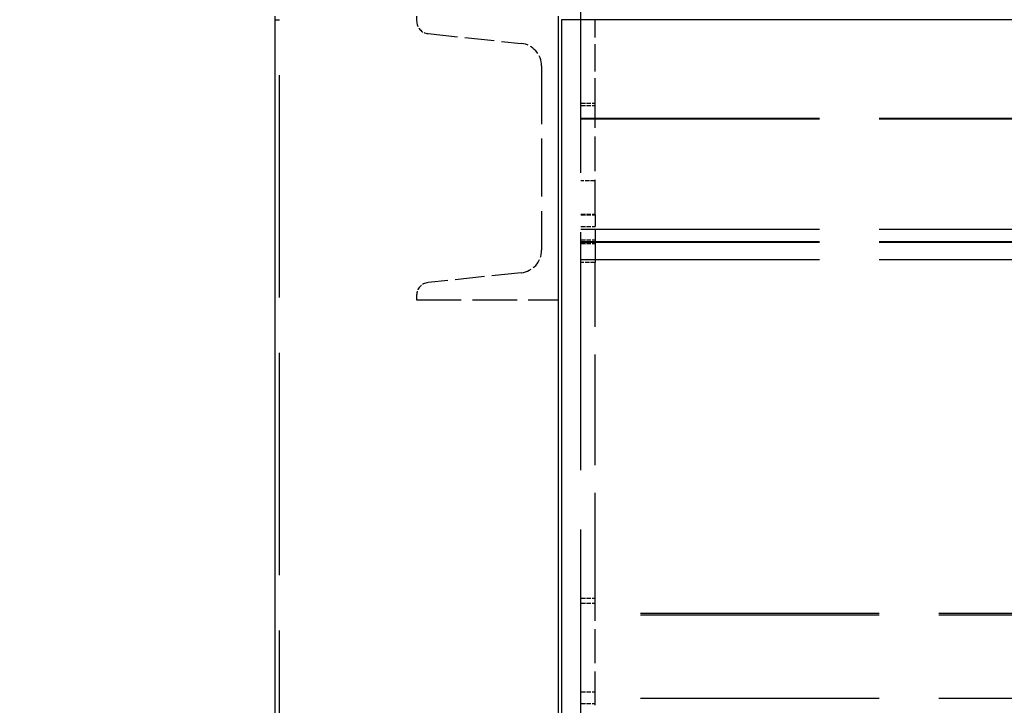
# Model space of a CAD drawing. Extents: x 0 to 8400, y 0 to 5940.
# Drawn here: x 958 to 1305, y 4344 to 4585 of the extents above; entities that cross this region are included whole.
import ezdxf

# ---------------------------------------------------------------- set-up
doc = ezdxf.new("R2010")
doc.units = 0
doc.header["$LTSCALE"] = 20
doc.linetypes.add('DASHED', pattern=[0.2068, 0.1655, -0.0413])
doc.layers.get('DEFPOINTS').update_dxf_attribs({"linetype": 'CONTINUOUS'})
for name, color, linetype in [('DIMENSION__ISO_', 7, 'CONTINUOUS'), ('HIDDEN__ISO_', 7, 'DASHED'), ('VISIBLE__ISO_', 7, 'CONTINUOUS')]:
    doc.layers.add(name, color=color, linetype=linetype)
doc.styles.add('NOTE_TEXT__ISO_', font='TAHOMA.TTF')
doc.dimstyles.new('DEFAULT__ISO_', dxfattribs={"dimscale": 20, "dimtxt": 2.5, "dimasz": 2.5, "dimexe": 3.175, "dimexo": 0, "dimgap": 0.762, "dimtad": 1, "dimrnd": 1e-08, "dimzin": 0, "dimtxsty": 'NOTE_TEXT__ISO_', "dimcen": 0.09, "dimdle": 10, "dimclrd": 1, "dimclre": 1, "dimclrt": 256, "dimazin": 3, "dimtfac": 1.40208, "dimtmove": 0, "dimatfit": 3, "dimtolj": 1, "dimtzin": 0})

# ---------------------------------------------------------------- blocks, each defined once
blk = doc.blocks.new('*D6')
at = {"layer": 'DEFPOINTS', "color": 0}
for p in [(1047.87, 4686.58), (599.74, 3826.58), (1130.35, 3826.58)]:
    blk.add_point(p, dxfattribs=at)
at = {"layer": 'DIMENSION__ISO_', "color": 1}
for p, q in [((1047.87, 4686.58), (536.24, 4686.58)), ((599.74, 4636.58), (599.74, 3876.58)), ((1130.35, 3826.58), (536.24, 3826.58))]:
    blk.add_line(p, q, dxfattribs=at)
for points in [[(591.41, 4636.58), (608.08, 4636.58), (599.74, 4686.58)], [(591.41, 3876.58), (608.08, 3876.58), (599.74, 3826.58)]]:
    blk.add_solid(points, dxfattribs=at)
at = {"layer": 'DIMENSION__ISO_', "insert": (520.94, 4154.95), "char_height": 50, "attachment_point": 1, "rotation": 90, "style": 'NOTE_TEXT__ISO_'}
blk.add_mtext('\\A1;860,00', dxfattribs=at)

msp = doc.modelspace()

# ---------------------------------------------------------------- linework, layer by layer
at = {"layer": 'HIDDEN__ISO_', "ltscale": 25.360991}
msp.add_line((1155.868, 4006.943), (1155.868, 4680.578), dxfattribs=at)
at = {"layer": 'HIDDEN__ISO_', "ltscale": 0.152202}
msp.add_line((1047.868, 4585.378), (1049.468, 4585.378), dxfattribs=at)
at = {"layer": 'HIDDEN__ISO_', "ltscale": 23.678272}
msp.add_line((1049.468, 3997.778), (1049.468, 4585.378), dxfattribs=at)
at = {"layer": 'HIDDEN__ISO_', "ltscale": 0.155118}
for p, q in [((1097.868, 4586.578), (1097.868, 4584.947)), ((1097.868, 4488.208), (1097.868, 4486.578))]:
    msp.add_line(p, q, dxfattribs=at)
at = {"layer": 'HIDDEN__ISO_', "ltscale": 2.891295}
msp.add_line((1160.868, 4555.178), (1160.868, 4585.378), dxfattribs=at)
at = {"layer": 'HIDDEN__ISO_', "ltscale": 3.149493}
for p, q in [((1101.898, 4580.472), (1134.804, 4577.013)), ((1134.804, 4496.142), (1101.898, 4492.684))]:
    msp.add_line(p, q, dxfattribs=at)
at = {"layer": 'HIDDEN__ISO_', "ltscale": 6.183215}
msp.add_line((1141.968, 4569.057), (1141.968, 4504.098), dxfattribs=at)
at = {"layer": 'HIDDEN__ISO_', "ltscale": 0.475844}
for p, q in [((1155.868, 4555.909), (1160.868, 4555.909)), ((1155.868, 4555.178), (1160.868, 4555.178)), ((1160.868, 4528.578), (1155.868, 4528.578)), ((1155.868, 4516.752), (1160.868, 4516.752)), ((1155.868, 4516.61), (1160.868, 4516.61)), ((1155.868, 4512.459), (1160.868, 4512.459)), ((1155.868, 4507.706), (1160.868, 4507.706)), ((1155.868, 4506.503), (1160.868, 4506.503)), ((1160.868, 4499.801), (1155.868, 4499.801)), ((1155.868, 4381.31), (1160.868, 4381.31)), ((1155.868, 4379.556), (1160.868, 4379.556)), ((1155.868, 4348.284), (1160.868, 4348.284)), ((1155.868, 4344.171), (1160.868, 4344.171))]:
    msp.add_line(p, q, dxfattribs=at)
at = {"layer": 'HIDDEN__ISO_', "ltscale": 3.708572}
msp.add_line((1160.868, 4516.61), (1160.868, 4555.178), dxfattribs=at)
at = {"layer": 'HIDDEN__ISO_', "ltscale": 25.450474}
for p, q in [((1155.868, 4550.66), (5155.868, 4550.66)), ((1155.868, 4550.451), (5155.868, 4550.451)), ((1155.868, 4511.479), (5155.868, 4511.479)), ((1155.868, 4507.196), (5155.868, 4507.196)), ((1155.868, 4506.917), (5155.868, 4506.917)), ((1155.868, 4500.823), (5155.868, 4500.823)), ((5155.868, 4375.902), (1155.868, 4375.902)), ((5155.868, 4375.31), (1155.868, 4375.31)), ((5155.868, 4346.025), (1155.868, 4346.025))]:
    msp.add_line(p, q, dxfattribs=at)
at = {"layer": 'HIDDEN__ISO_', "ltscale": 1.257738}
msp.add_line((1160.868, 4516.61), (1160.868, 4507.706), dxfattribs=at)
at = {"layer": 'HIDDEN__ISO_', "ltscale": 0.115212}
msp.add_line((1160.868, 4507.706), (1160.868, 4506.503), dxfattribs=at)
at = {"layer": 'HIDDEN__ISO_', "ltscale": 5.235283}
msp.add_line((1160.868, 4506.503), (1160.868, 4499.801), dxfattribs=at)
at = {"layer": 'HIDDEN__ISO_', "ltscale": 11.780655}
msp.add_line((1160.868, 4379.556), (1160.868, 4499.801), dxfattribs=at)
at = {"layer": 'HIDDEN__ISO_', "ltscale": 4.759339}
msp.add_line((1097.868, 4486.578), (1147.868, 4486.578), dxfattribs=at)
at = {"layer": 'HIDDEN__ISO_', "ltscale": 3.604046}
msp.add_line((1160.868, 4343.58), (1160.868, 4379.556), dxfattribs=at)
at = {"layer": 'HIDDEN__ISO_', "ltscale": 0.627893}
for centre, start, end in [((1102.368, 4584.947), 180, 264.00001), ((1102.368, 4488.208), 95.99999, 180)]:
    msp.add_arc(centre, 4.5, start, end, dxfattribs=at)
at = {"layer": 'HIDDEN__ISO_', "ltscale": 1.116333}
for centre, start, end in [((1133.968, 4569.057), 0, 84.00001), ((1133.968, 4504.098), 275.99999, 0)]:
    msp.add_arc(centre, 8, start, end, dxfattribs=at)
at = {"layer": 'VISIBLE__ISO_'}
for p, q in [((1047.868, 4586.578), (1047.868, 3996.578)), ((1147.868, 4586.578), (1147.868, 3996.578)), ((2100.668, 4585.378), (1149.068, 4585.378)), ((1149.068, 4585.378), (1149.068, 3997.778))]:
    msp.add_line(p, q, dxfattribs=at)

# ---------------------------------------------------------------- dimensions: what is measured, and where the dimension line sits
at = {"layer": 'DIMENSION__ISO_', "color": 1}
dim = msp.add_linear_dim(base=(599.742, 3826.578), p1=(1047.868, 4686.578), p2=(1130.347, 3826.578), angle=270, dimstyle='DEFAULT__ISO_', override={"dimdec": 2, "dimtp": 0, "dimtm": 0, "dimtdec": 2, "dimtofl": 0, "dimatfit": 1}, dxfattribs=at)
dim.commit()
dim.dimension.update_dxf_attribs({"geometry": '*D6', "text_midpoint": (599.742, 4256.578), "dimtype": 160})

doc.saveas('drawing.dxf')
